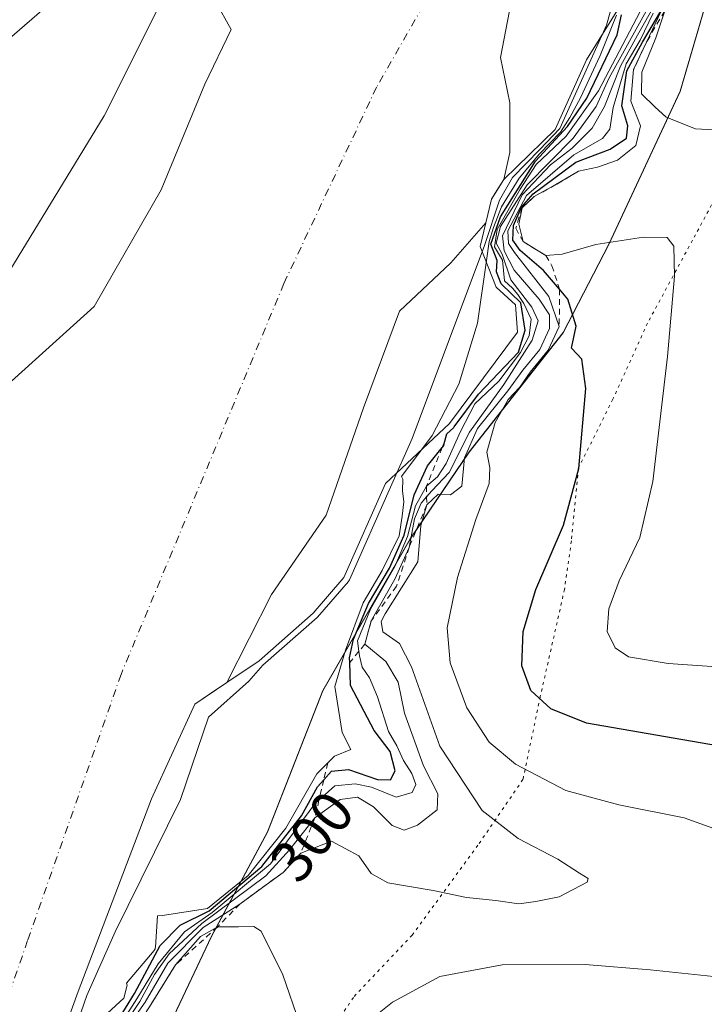
# Model space of a CAD drawing. Units: metres. Extents: x 604696 to 608164, y 4685263 to 4687629.
# Drawn here: x 606390 to 606506, y 4686536 to 4686703 of the extents above; entities that cross this region are included whole.
import ezdxf
from ezdxf.enums import TextEntityAlignment as Align

# ---------------------------------------------------------------- set-up
doc = ezdxf.new("R2010")
doc.units = ezdxf.units.M
doc.header["$MEASUREMENT"] = 0
for name, pattern in [('DGN Style 2', [1.6480167562047852, 0.988810053722871, -0.6592067024819142]), ('DGN Style 4', [2.6384748266838614, 1.318413404963828, -0.6592067024819142, 0.001648016756204785, -0.6592067024819142]), ('DGN Style 5', [1.1536117293433497, 0.4944050268614355, -0.6592067024819142])]:
    doc.linetypes.add(name, pattern=pattern)
for name, color, linetype, lineweight in [('Arbolado forestal CxS', 92, 'Continuous', 0), ('Comarca', 135, 'Continuous', 13), ('Comarca CxS', 21, 'Continuous', 0), ('Corriente natural Cxs', 4, 'Continuous', 13), ('Corriente natural eje', 4, 'DGN Style 4', 0), ('Curva de nivel maestra', 30, 'Continuous', 30), ('Curva de nivel normal', 30, 'Continuous', 0), ('Escarpado lineal', 30, 'DGN Style 2', 0), ('Matorral CxS', 135, 'Continuous', 0), ('Municipio', 91, 'Continuous', 13), ('Municipio CxS', 4, 'Continuous', 0), ('Pastizal CxS', 92, 'Continuous', 0), ('Rótulo de curva de nivel directora', 7, 'Continuous', 0), ('Suelo desnudo CxS', 253, 'Continuous', 0), ('Vía pecuaria eje', 92, 'DGN Style 5', 0)]:
    doc.layers.add(name, color=color, linetype=linetype, lineweight=lineweight)
doc.styles.add('Style-Arial', font='txt')

# ---------------------------------------------------------------- blocks, each defined once
blk = doc.blocks.new('*U14')
at = {"layer": 'Arbolado forestal CxS', "color": 92, "linetype": 'Continuous', "lineweight": 0}
for points in [[(606527.6211000001, 4686777.669299999, 305.9388999999938), (606502.2703, 4686690.840100001, 337.133799999996), (606490.1497, 4686664.810699999, 330.9235999999946), (606482.3998999996, 4686649.8007, 320.1548000000039), (606466.3995000003, 4686629.521299999, 309.1815000000061), (606456.3995000003, 4686614.761700001, 302.8136999999988), (606441.5289000003, 4686588.981899999, 292.6907999999967), (606432.1486999998, 4686564.952099999, 291.2130000000034), (606422.6580999997, 4686547.192299999, 298.178899999999), (606415.7784000002, 4686532.672499999, 322.5722999999998)], [(606391.1089000005, 4686513.1801, 286.5963000000047), (606399.9725000003, 4686537.786400001, 286.7296999999962), (606412.4439000003, 4686570.520099999, 287.0062999999937), (606419.7768000001, 4686586.6315, 287.694399999993), (606423.5373000001, 4686589.163600001, 288.2090999999928), (606425.2483999999, 4686590.3158, 288.7505999999994), (606430.7200999996, 4686594.0001, 290.4486000000034), (606439.9101, 4686602.090100001, 290.8508000000002), (606445.1401000004, 4686608.1601, 290.7963000000018), (606452.1926999995, 4686624.1371, 292.680600000007), (606463.0455, 4686634.351, 299.027900000001), (606474.6211000001, 4686649.895300001, 302.1070999999938), (606474.2903000005, 4686654.5255, 302.4951000000001), (606470.983, 4686657.5021, 297.1769000000059), (606468.2801000001, 4686664.460100001, 289.8772999999928), (606469.2550999997, 4686668.470100001, 291.0728999999992), (606470.2301000003, 4686672.4801, 287.5602999999974), (606471.1272999998, 4686673.9419, 287.4078000000009), (606472.2801000001, 4686675.8201, 287.3062000000064), (606474.4989999998, 4686677.980599999, 290.2575999999972), (606481.0301000001, 4686684.340100001, 293.1462999999931), (606486.3169, 4686696.1964, 295.0684000000037), (606497.4139, 4686713.974199999, 300.7909000000073)]]:
    blk.add_polyline3d(points, dxfattribs=at)
blk = doc.blocks.new('*U18')
at = {"layer": 'Suelo desnudo CxS', "color": 253, "linetype": 'Continuous', "lineweight": 0}
for points in [[(606325.3005999997, 4686531.724099999, 289.1236999999965), (606329.4038000006, 4686537.543099999, 289.0436000000045), (606341.0455, 4686547.8619, 288.8184000000037), (606343.9535999997, 4686557.9179, 288.8436999999976), (606347.9225000005, 4686571.014799999, 288.8564000000042), (606354.2724000001, 4686579.349199999, 288.6762000000017), (606359.4318000004, 4686587.286699999, 288.647299999997), (606364.9881999996, 4686601.574200001, 288.5207999999984), (606369.7505999999, 4686607.5274, 288.3994999999995), (606372.9255999997, 4686610.702400001, 288.3405000000057), (606376.1005999995, 4686623.0056, 288.2207999999956), (606374.9099000003, 4686623.4024, 288.2097000000067), (606376.8942999998, 4686630.9431, 288.0942000000068), (606402.6935000002, 4686654.2246, 288.4600000000065), (606414.0706000002, 4686674.068399999, 288.383799999996), (606421.4790000003, 4686692.0601, 288.4618999999948), (606425.9769000001, 4686701.320599999, 288.3343000000023), (606423.3311000001, 4686706.083100001, 288.8147000000026)], [(606497.4139, 4686713.974199999, 300.7909000000073), (606486.3169, 4686696.1964, 295.0684000000037), (606481.0301000001, 4686684.340100001, 293.1462999999931), (606474.4989999998, 4686677.980599999, 290.2575999999972), (606472.2801000001, 4686675.8201, 287.3062000000064), (606471.1272999998, 4686673.9419, 287.4078000000009), (606470.2301000003, 4686672.4801, 287.5602999999974), (606469.2550999997, 4686668.470100001, 291.0728999999992), (606468.2801000001, 4686664.460100001, 289.8772999999928), (606470.983, 4686657.5021, 297.1769000000059), (606474.2903000005, 4686654.5255, 302.4951000000001), (606474.6211000001, 4686649.895300001, 302.1070999999938), (606463.0455, 4686634.351, 299.027900000001), (606452.1926999995, 4686624.1371, 292.680600000007), (606445.1401000004, 4686608.1601, 290.7963000000018), (606439.9101, 4686602.090100001, 290.8508000000002), (606430.7200999996, 4686594.0001, 290.4486000000034), (606425.2483999999, 4686590.3158, 288.7505999999994), (606423.5373000001, 4686589.163600001, 288.2090999999928), (606419.7768000001, 4686586.6315, 287.694399999993), (606412.4439000003, 4686570.520099999, 287.0062999999937), (606399.9725000003, 4686537.786400001, 286.7296999999962), (606391.1089000005, 4686513.1801, 286.5963000000047)]]:
    blk.add_polyline3d(points, dxfattribs=at)
blk = doc.blocks.new('*U19')
at = {"layer": 'Corriente natural Cxs', "color": 4, "linetype": 'Continuous', "lineweight": 13}
for points in [[(606325.3005999997, 4686531.724099999, 289.1236999999965), (606329.4038000006, 4686537.543099999, 289.0436000000045), (606341.0455, 4686547.8619, 288.8184000000037), (606343.9535999997, 4686557.9179, 288.8436999999976), (606347.9225000005, 4686571.014799999, 288.8564000000042), (606354.2724000001, 4686579.349199999, 288.6762000000017), (606359.4318000004, 4686587.286699999, 288.647299999997), (606364.9881999996, 4686601.574200001, 288.5207999999984), (606369.7505999999, 4686607.5274, 288.3994999999995), (606372.9255999997, 4686610.702400001, 288.3405000000057), (606376.1005999995, 4686623.0056, 288.2207999999956), (606374.9099000003, 4686623.4024, 288.2097000000067), (606376.8942999998, 4686630.9431, 288.0942000000068), (606402.6935000002, 4686654.2246, 288.4600000000065), (606414.0706000002, 4686674.068399999, 288.383799999996), (606421.4790000003, 4686692.0601, 288.4618999999948), (606425.9769000001, 4686701.320599999, 288.3343000000023), (606423.3311000001, 4686706.083100001, 288.8147000000026)], [(606474.1311999997, 4686708.9935, 287.7210999999952), (606471.7499000002, 4686696.5581, 287.9953999999998), (606473.3375000004, 4686688.8851, 288.1462999999931), (606473.3375000004, 4686680.418400001, 288.0935000000027), (606472.2801000001, 4686675.8201, 287.3062000000064), (606470.2301000003, 4686672.4801, 287.5602999999974), (606469.2550999997, 4686668.470100001, 291.0728999999992), (606463.2832000004, 4686661.632999999, 288.4713999999949), (606454.5519000003, 4686653.4309, 287.6487000000052), (606448.4665999999, 4686637.026699999, 287.9312999999966), (606442.1164999995, 4686618.770400001, 288.2133000000031), (606432.8561000006, 4686605.2766, 288.0305999999982), (606425.2483999999, 4686590.3158, 288.7505999999994), (606419.7768000001, 4686586.6315, 287.694399999993), (606412.4439000003, 4686570.520099999, 287.0062999999937), (606399.9725000003, 4686537.786400001, 286.7296999999962), (606391.1089000005, 4686513.1801, 286.5963000000047)]]:
    blk.add_polyline3d(points, dxfattribs=at)

msp = doc.modelspace()

# ---------------------------------------------------------------- linework, layer by layer
at = {"layer": 'Arbolado forestal CxS', "color": 92, "linetype": 'Continuous', "lineweight": 0}
for points in [[(606330.6529000001, 4686657.962099999, 292.0130000000063), (606333.1095000004, 4686657.435500001, 292.1526000000013), (606364.7786999998, 4686679.465700001, 290.4793000000063), (606395.0708999997, 4686705.626300001, 289.9321999999956), (606408.8406999996, 4686751.063899999, 289.9783000000025), (606408.8410999998, 4686782.7327, 289.9575000000041), (606407.4644999999, 4686821.285700001, 290.4207000000025), (606392.3191000001, 4686848.824100001, 290.6147000000055), (606371.6657999996, 4686870.854900001, 291.2728999999963), (606368.9121000003, 4686895.6393, 290.9582999999984), (606381.9841, 4686913.526900001, 289.1408999999985), (606383.9625000004, 4686911.2467, 289.0004999999946), (606387.9708000004, 4686909.3596, 288.242499999993)], [(606527.6211000001, 4686777.669299999, 305.9388999999938), (606502.2703, 4686690.840100001, 337.133799999996), (606490.1497, 4686664.810699999, 330.9235999999946), (606482.3998999996, 4686649.8007, 320.1548000000039), (606466.3995000003, 4686629.521299999, 309.1815000000061), (606456.3995000003, 4686614.761700001, 302.8136999999988), (606441.5289000003, 4686588.981899999, 292.6907999999967), (606432.1486999998, 4686564.952099999, 291.2130000000034), (606422.6580999997, 4686547.192299999, 298.178899999999), (606415.7784000002, 4686532.672499999, 322.5722999999998), (606405.7878999999, 4686499.392899999, 312.2029000000039), (606399.4275000002, 4686473.6229, 330.4055999999982), (606393.7971000001, 4686458.3533, 328.793399999995), (606381.6771, 4686446.593499999, 305.7237000000023), (606375.5471000001, 4686438.584100001, 303.4875999999931), (606373.7966999998, 4686429.5737, 322.5739000000031), (606369.3069000002, 4686418.814099999, 321.4496999999974), (606361.4269000003, 4686408.554099999, 318.4879999999976), (606351.8066999996, 4686393.5341, 316.9228000000003), (606341.6763000004, 4686372.514900001, 320.9376000000047), (606328.9363000002, 4686350.245100001, 309.8310999999958), (606327.9051000001, 4686347.7235, 309.1609000000026)], [(606425.0257000001, 4686727.918099999, 288.5522000000055), (606404.3976999996, 4686686.663899999, 288.949099999998), (606370.8926999997, 4686631.718699999, 288.3298000000068), (606349.9562999997, 4686612.735099999, 288.3220000000001), (606304.8119000001, 4686566.9121, 287.8794000000053), (606293.9984999998, 4686544.7894, 287.6818000000058), (606288.8391000004, 4686532.089299999, 287.9061999999976), (606276.1391000003, 4686509.8643, 287.6836000000039), (606259.4704, 4686479.7017, 287.5801000000066), (606249.9452999998, 4686460.254799999, 287.519100000005), (606241.8901000004, 4686438.970100001, 287.626099999994), (606241.6108999997, 4686428.107899999, 288.3678000000073), (606242.8015000002, 4686424.9329, 288.5271000000066), (606247.9609000003, 4686422.1547, 288.4018000000069), (606258.2796999998, 4686427.710999999, 288.4051999999938), (606273.7577999998, 4686436.442299999, 288.1288000000059), (606292.8079000004, 4686449.936000001, 287.9190999999992), (606307.4107999997, 4686461.047, 287.8518999999943), (606311.0641000001, 4686463.8267, 287.8264000000054), (606328.9236000003, 4686481.686100001, 287.9955000000046), (606345.5922999998, 4686497.958000001, 288.1772000000055), (606349.6826999999, 4686502.572799999, 288.2715999999928), (606361.0706000002, 4686515.420499999, 288.2617999999929), (606361.9732999997, 4686516.563999999, 288.2537000000011)], [(606425.0257000001, 4686727.918099999, 288.5522000000055), (606404.3976999996, 4686686.663899999, 288.949099999998), (606370.8926999997, 4686631.718699999, 288.3298000000068), (606349.9562999997, 4686612.735099999, 288.3220000000001), (606304.8119000001, 4686566.9121, 287.8794000000053), (606293.9984999998, 4686544.7894, 287.6818000000058), (606288.8391000004, 4686532.089299999, 287.9061999999976)], [(606497.4139, 4686713.974199999, 300.7909000000073), (606486.3169, 4686696.1964, 295.0684000000037), (606481.0301000001, 4686684.340100001, 293.1462999999931), (606474.4989999998, 4686677.980599999, 290.2575999999972), (606472.2801000001, 4686675.8201, 287.3062000000064), (606471.1272999998, 4686673.9419, 287.4078000000009), (606470.2301000003, 4686672.4801, 287.5602999999974), (606469.2550999997, 4686668.470100001, 291.0728999999992), (606468.2801000001, 4686664.460100001, 289.8772999999928), (606470.983, 4686657.5021, 297.1769000000059), (606474.2903000005, 4686654.5255, 302.4951000000001), (606474.6211000001, 4686649.895300001, 302.1070999999938), (606463.0455, 4686634.351, 299.027900000001), (606452.1926999995, 4686624.1371, 292.680600000007), (606445.1401000004, 4686608.1601, 290.7963000000018), (606439.9101, 4686602.090100001, 290.8508000000002), (606430.7200999996, 4686594.0001, 290.4486000000034), (606425.2483999999, 4686590.3158, 288.7505999999994), (606423.5373000001, 4686589.163600001, 288.2090999999928), (606419.7768000001, 4686586.6315, 287.694399999993), (606412.4439000003, 4686570.520099999, 287.0062999999937), (606399.9725000003, 4686537.786400001, 286.7296999999962), (606391.1089000005, 4686513.1801, 286.5963000000047)], [(606174.0701000001, 4686424.6229, 290.7893999999943), (606193.2374, 4686442.333500001, 290.8475999999937), (606219.1135, 4686465.9661, 291.2057000000059), (606232.8898999998, 4686493.016899999, 291.207899999994), (606236.9713000003, 4686523.6403, 291.1183000000019), (606243.0944999997, 4686539.463300001, 291.1454999999987), (606253.5198999997, 4686552.075099999, 291.1009999999951), (606253.9855000004, 4686557.8049, 291.1089000000065), (606258.1292000003, 4686568.087900001, 291.068299999999), (606276.6788999997, 4686583.932499999, 291.3035999999993), (606285.1841000002, 4686589.824300001, 291.3049000000028), (606304.1584999999, 4686618.626700001, 291.4985000000015), (606330.6529000001, 4686657.962099999, 292.0130000000063), (606333.1095000004, 4686657.435500001, 292.1526000000013), (606364.7786999998, 4686679.465700001, 290.4793000000063), (606395.0708999997, 4686705.626300001, 289.9321999999956)]]:
    msp.add_polyline3d(points, dxfattribs=at)
at = {"layer": 'Comarca', "color": 135, "linetype": 'Continuous', "lineweight": 13, "flags": 128}
msp.add_lwpolyline([(606527.6210000009, 4686777.610000002), (606502.2700000006, 4686690.780000002), (606490.1480000018, 4686664.754000001), (606482.4000000021, 4686649.740000002), (606466.3980000007, 4686629.465999999), (606456.3970000016, 4686614.7), (606441.5240000002, 4686588.921999999), (606432.1530000016, 4686564.897999999), (606422.6560000007, 4686547.130999999), (606415.7830000012, 4686532.616000002)], dxfattribs=at)
msp.add_lwpolyline([(606527.6210000009, 4686777.610000002), (606502.2700000006, 4686690.780000002), (606490.1480000018, 4686664.754000001), (606482.4000000021, 4686649.740000002), (606466.3980000007, 4686629.465999999), (606456.3970000016, 4686614.7), (606441.5240000002, 4686588.921999999), (606432.1530000016, 4686564.897999999), (606422.6560000007, 4686547.130999999), (606415.7830000012, 4686532.616000002)], dxfattribs=at)
at = {"layer": 'Comarca CxS', "color": 21, "linetype": 'Continuous', "lineweight": 0, "flags": 128}
for points in [[(606415.7830000005, 4686532.616000001), (606422.6560000001, 4686547.130999999), (606432.153000001, 4686564.897999999), (606441.5239999996, 4686588.922), (606456.3969999988, 4686614.699999999), (606466.398, 4686629.465999999), (606482.3999999993, 4686649.74), (606490.1480000011, 4686664.754000001), (606502.27, 4686690.78), (606527.6210000003, 4686777.61)], [(606527.6210000003, 4686777.61), (606502.27, 4686690.78), (606490.1480000011, 4686664.754000001), (606482.3999999993, 4686649.74), (606466.398, 4686629.465999999), (606456.3969999988, 4686614.699999999), (606441.5239999996, 4686588.922), (606432.153000001, 4686564.897999999), (606422.6560000001, 4686547.130999999), (606415.7830000005, 4686532.616000001)]]:
    msp.add_lwpolyline(points, dxfattribs=at)
at = {"layer": 'Corriente natural Cxs', "color": 4, "linetype": 'Continuous', "lineweight": 13}
for points in [[(606474.1311999997, 4686708.9935, 287.7210999999952), (606471.7499000002, 4686696.5581, 287.9953999999998), (606473.3375000004, 4686688.8851, 288.1462999999931), (606473.3375000004, 4686680.418400001, 288.0935000000027), (606472.2801000001, 4686675.8201, 287.3062000000064), (606470.2301000003, 4686672.4801, 287.5602999999974), (606469.2550999997, 4686668.470100001, 291.0728999999992), (606463.2832000004, 4686661.632999999, 288.4713999999949), (606454.5519000003, 4686653.4309, 287.6487000000052), (606448.4665999999, 4686637.026699999, 287.9312999999966), (606442.1164999995, 4686618.770400001, 288.2133000000031), (606432.8561000006, 4686605.2766, 288.0305999999982), (606425.2483999999, 4686590.3158, 288.7505999999994), (606419.7768000001, 4686586.6315, 287.694399999993), (606412.4439000003, 4686570.520099999, 287.0062999999937), (606399.9725000003, 4686537.786400001, 286.7296999999962), (606391.1089000005, 4686513.1801, 286.5963000000047)], [(606325.3005999997, 4686531.724099999, 289.1236999999965), (606329.4038000006, 4686537.543099999, 289.0436000000045), (606341.0455, 4686547.8619, 288.8184000000037), (606343.9535999997, 4686557.9179, 288.8436999999976), (606347.9225000005, 4686571.014799999, 288.8564000000042), (606354.2724000001, 4686579.349199999, 288.6762000000017), (606359.4318000004, 4686587.286699999, 288.647299999997), (606364.9881999996, 4686601.574200001, 288.5207999999984), (606369.7505999999, 4686607.5274, 288.3994999999995), (606372.9255999997, 4686610.702400001, 288.3405000000057), (606376.1005999995, 4686623.0056, 288.2207999999956), (606374.9099000003, 4686623.4024, 288.2097000000067), (606376.8942999998, 4686630.9431, 288.0942000000068), (606402.6935000002, 4686654.2246, 288.4600000000065), (606414.0706000002, 4686674.068399999, 288.383799999996), (606421.4790000003, 4686692.0601, 288.4618999999948), (606425.9769000001, 4686701.320599999, 288.3343000000023), (606423.3311000001, 4686706.083100001, 288.8147000000026)]]:
    msp.add_polyline3d(points, dxfattribs=at)
at = {"layer": 'Corriente natural eje', "color": 4, "linetype": 'DGN Style 4', "lineweight": 0}
msp.add_polyline3d([(606485.7729000002, 4686752.9144, 287.6796999999933), (606450.6868000003, 4686691.546499999, 287.2912000000069), (606434.9501, 4686658.170100001, 287.4351000000024), (606407.2646000005, 4686591.702299999, 287.2173000000039), (606391.3896000005, 4686546.4584, 287.6358999999939), (606382.6583000004, 4686521.0584, 287.4614000000001), (606380.3277000004, 4686515.4649, 287.0424999999959), (606357.7143000001, 4686487.8014, 286.1493999999948), (606339.7956999998, 4686470.258300001, 286.5782999999938), (606323.9206999998, 4686459.9395, 286.3429999999935), (606294.2142000003, 4686424.301300001, 286.1483000000007), (606257.7015000005, 4686400.488700001, 286.6768000000012), (606227.539, 4686381.967800001, 286.8190999999933), (606193.7633999997, 4686358.2598, 286.9453000000067), (606177.9101, 4686323.4301, 285.6396999999997), (606164.6308000004, 4686286.7678, 285.9051000000036), (606140.2264, 4686233.800899999, 286.1008000000002), (606123.8221000005, 4686195.171599999, 286.1686999999947), (606104.5075000003, 4686147.0174, 286.1524000000064), (606096.0407999996, 4686117.384, 286.9866000000038), (606092.5277000006, 4686092.0056, 286.8601999999955), (606072.6001000004, 4686067.9901, 286.3568999999989), (605984.8501000004, 4685980.200099999, 286.7216000000044), (605955.4001000002, 4685958.110099999, 286.2301000000007)], dxfattribs=at)
at = {"layer": 'Curva de nivel maestra', "color": 30, "linetype": 'Continuous', "lineweight": 30, "flags": 128}
for points, elevation in [([(606510.2300000006, 4686579.290100001), (606486.3600000005, 4686583.420100001), (606480.2800000003, 4686585.8101), (606476.9100000003, 4686588.950099999), (606475.3600000005, 4686593.130100001), (606475.6100000005, 4686599.0001), (606477.7100000001, 4686606.100099999), (606482.4299999997, 4686617.0601), (606485.0199999996, 4686626.6801), (606486.25, 4686640.280099999), (606485.54, 4686645.3101), (606483.8099999996, 4686647.140100001), (606484.5999999996, 4686650.880100001), (606483.1799999997, 4686655.5101), (606481.7758, 4686657.1579), (606479.0300000003, 4686660.380100001), (606475.0599999996, 4686663.7401), (606473.8200000003, 4686665.5001), (606473.9500000002, 4686667.9801), (606475.29, 4686671.1501), (606477.3099999996, 4686673.4101), (606484.5499999998, 4686678.800100001), (606490.3399999999, 4686680.960100001), (606493.1299999999, 4686682.840100001), (606493.3899999997, 4686684.970100001), (606492.3700000001, 4686688.350099999), (606493.2100000001, 4686694.300100001), (606495.8399999999, 4686699.170100001), (606499.6799999997, 4686705.700099999)], 325), ([(606404.9400000004, 4686529.9801), (606409.54, 4686537.440099999), (606413.9400000004, 4686545.5801), (606417.3200000003, 4686549.0601), (606422.2400000002, 4686551.5101), (606431.1600000003, 4686559.020099999), (606437.9400000004, 4686567.640100001), (606440.6399999997, 4686572.5801), (606441.7010000005, 4686573.7609), (606443.0300000003, 4686575.2401), (606445.8899999997, 4686575.540100001), (606450.8099999996, 4686573.840100001), (606453.0700000003, 4686573.770099999), (606453.8600000005, 4686575.3101), (606452.9900000002, 4686578.5601), (606450.2599999999, 4686582.1801), (606446.2400000002, 4686589.8301), (606446.1242000004, 4686593.691199999), (606446.0999999996, 4686594.5001), (606446.7599999999, 4686597.6801), (606449.3300000001, 4686603.7501), (606452.8700000001, 4686609.7301), (606455.3600000005, 4686615.340100001), (606457.0499999998, 4686622.2401), (606459.3300000001, 4686627.1501), (606461.8359000003, 4686630.2663), (606462.04, 4686630.520099999), (606462.2732999995, 4686631.339600001), (606462.6277000001, 4686632.5847), (606463.7308, 4686633.6229), (606463.7921000002, 4686633.685799999), (606463.8475000003, 4686633.753799999), (606467.9954000004, 4686639.3237), (606474.7942000004, 4686646.4658), (606475.9055000005, 4686650.1965), (606475.1911000004, 4686654.879600001), (606471.8289000001, 4686658.086200001), (606471.0292999997, 4686660.1446), (606471.1600000003, 4686662.030099999), (606470.0800000001, 4686664.8301), (606471.7199999997, 4686669.5001), (606477.6799999997, 4686678.9301), (606483.1399999997, 4686684.840100001), (606486.4199999999, 4686689.6601), (606491.54, 4686700.4101), (606492.2642999999, 4686703.835899999)], 300)]:
    msp.add_lwpolyline(points, dxfattribs=dict(at, elevation=elevation))
at = {"layer": 'Curva de nivel normal', "color": 30, "linetype": 'Continuous', "lineweight": 0, "flags": 128}
for points, elevation in [([(606398.0432000002, 4686527.295800001), (606401.4828000005, 4686537.0854), (606406.2452999996, 4686547.933300001), (606417.3578000005, 4686570.422900001), (606422.1202999996, 4686584.445900001), (606428.9994999999, 4686590.531300001), (606431.3809000002, 4686593.249600001), (606440.5708999997, 4686601.339600001), (606440.6677000001, 4686601.4375), (606445.8976999996, 4686607.5075), (606445.9855000004, 4686607.6261), (606446.0549, 4686607.7564), (606453.0258, 4686623.5481), (606456.7279000003, 4686631.806399999), (606469.0045999996, 4686664.614800001), (606471.5445999998, 4686672.340600001), (606473.7670999998, 4686676.150599999), (606478.4238, 4686680.9132), (606481.8103999998, 4686684.511499999), (606489.7479999998, 4686702.0799), (606492.3937999997, 4686711.604900001)], 290), ([(606408.2300000006, 4686531.530099999), (606411.3600000005, 4686535.9901), (606415.2100000001, 4686542.5801), (606421.2400000002, 4686548.6601), (606427.4500000002, 4686552.6501), (606431.2999999998, 4686555.450099999), (606434.8099999996, 4686558.020099999), (606437.8099999996, 4686561.3101), (606443, 4686563.3301), (606447.6699999999, 4686560.870100001), (606449.7400000002, 4686557.8201), (606452.5800000001, 4686556.2601), (606460.2699999996, 4686554.9801), (606465.9600000001, 4686553.770099999), (606470.9400000004, 4686553.2501), (606474.8700000001, 4686552.670100001), (606477.7100000001, 4686553.0601), (606481.7000000002, 4686553.880100001), (606486.4500000002, 4686556.380100001), (606486.6299999999, 4686556.9801), (606485.1799999997, 4686557.920100001), (606481.4900000002, 4686560.300100001), (606474.7300000006, 4686563.8101), (606468.6100000005, 4686568.5601), (606461.4199999999, 4686579.5001), (606456.6200000001, 4686592.970100001), (606454.5899999999, 4686596.950099999), (606451.7699999996, 4686598.9101), (606451.4400000004, 4686600.690099999), (606452.1299999999, 4686601.9801), (606457.7000000002, 4686610.8301), (606458.1799999997, 4686617.0001), (606459.2000000002, 4686620.5001), (606461.1200000001, 4686622.340100001), (606463.2400000002, 4686622.200099999), (606465.1900000004, 4686623.670100001), (606465.6200000001, 4686628.5001), (606467.8399999999, 4686633.5001), (606472.9699999997, 4686639.9001), (606475.54, 4686643.440099999), (606478.4000000004, 4686646.9001), (606480.04, 4686650.5001), (606480.04, 4686652.8301), (606478.3200000003, 4686655.5001), (606474.0599999996, 4686660.4001), (606472.3300000001, 4686663.6801), (606472.0700000003, 4686666.2601), (606475.4000000004, 4686673.2301), (606480.2000000002, 4686678.340100001), (606483.9299999997, 4686681.1601), (606487.3099999996, 4686684.5601), (606489.4000000004, 4686688.2401), (606492.1200000001, 4686695.110099999), (606494.9800000006, 4686700.340100001), (606498.1500000004, 4686705.850099999)], 315), ([(606405.3600000005, 4686529.3301), (606409.9400000004, 4686536.530099999), (606413.5700000003, 4686542.470100001), (606418.0499999998, 4686547.920100001), (606422.7400000002, 4686551.220100001), (606432.6500000004, 4686559.4801), (606440.2000000002, 4686569.700099999), (606440.8965999996, 4686570.3266), (606443.5800000001, 4686572.7401), (606447.0599999996, 4686573.0801), (606449.7999999998, 4686572.5001), (606454, 4686570.8201), (606456.75, 4686571.590100001), (606457.3399999999, 4686572.970100001), (606456.6600000003, 4686574.840100001), (606455.2599999999, 4686577.030099999), (606454.1200000001, 4686579.520099999), (606452.7199999997, 4686582.0001), (606450.8399999999, 4686587.9001), (606449.4699999997, 4686591.110099999), (606448.2100000001, 4686592.9001), (606447.7999999998, 4686594.8301), (606447.6901000004, 4686595.614399999), (606447.4400000004, 4686597.4001), (606449.6399999997, 4686602.7601), (606453.7999999998, 4686610.0601), (606455.9299999997, 4686615.1601), (606457.3099999996, 4686620.360099999), (606459.1600000003, 4686623.700099999), (606461.0199999996, 4686625.300100001), (606462.4800000006, 4686627.5601), (606464.8700000001, 4686632.870100001), (606467.3786000004, 4686637.674900001), (606471.4541999997, 4686641.518800001), (606475.1584000001, 4686646.413600001), (606476.6135999998, 4686649.257900001), (606476.9442999996, 4686652.1022), (606475.6875, 4686654.748000001), (606474.6952999998, 4686656.269400001), (606473.7692999998, 4686657.3277), (606472.4000000004, 4686658.5801), (606472.0800000001, 4686662.130100001), (606470.7199999997, 4686664.4001), (606471.1900000004, 4686667.300100001), (606475.0999999996, 4686674.200099999), (606477.8200000003, 4686678.370100001), (606482.9100000003, 4686683.170100001), (606488.3799999999, 4686690.880100001), (606496.04, 4686705.4901)], 305), ([(606406.0300000003, 4686529.470100001), (606410.4800000006, 4686536.090100001), (606412.9299999997, 4686540.670100001), (606415.4199999999, 4686544.190099999), (606420.9900000002, 4686549.340100001), (606431.8899999997, 4686557.440099999), (606435.8600000005, 4686561.840100001), (606440.1900000004, 4686567.3101), (606444.4699999997, 4686570.4101), (606447.4199999999, 4686570.840100001), (606450.1500000004, 4686569.170100001), (606453.3399999999, 4686566.020099999), (606455.3799999999, 4686565.190099999), (606457.6200000001, 4686566.0601), (606460.9600000001, 4686568.6801), (606461.0800000001, 4686571.360099999), (606458.6600000003, 4686576.140100001), (606455.4000000004, 4686585.120100001), (606454.3700000001, 4686590.390100001), (606452.2699999996, 4686593.880100001), (606448.6799999997, 4686596.8301), (606449.7699999996, 4686600.800100001), (606453.7999999998, 4686607.9001), (606456.2100000001, 4686613.290100001), (606457.1200000001, 4686618.1601), (606458.25, 4686620.8301), (606459.1826999999, 4686621.880700001), (606460.0700000003, 4686622.880100001), (606463.0300000003, 4686626.020099999), (606466.4800000006, 4686632.880100001), (606472.29, 4686640.960100001), (606477.0899999999, 4686648.540100001), (606478.1399999997, 4686651.8201), (606477.04, 4686654.110099999), (606473.5099999999, 4686658.770099999), (606472, 4686663.1501), (606471.0199999996, 4686664.9901), (606471.7599999999, 4686667.8301), (606476.2800000003, 4686674.9101), (606484.0800000001, 4686682.8301), (606488, 4686688.2601), (606490.1799999997, 4686693.110099999), (606496.7699999996, 4686704.960100001)], 310), ([(606497.6500000004, 4686704.130100001), (606495.4600000001, 4686699.5101), (606493.0700000003, 4686695.5101), (606490.8600000005, 4686688.0601), (606490.3200000003, 4686684.390100001), (606489.04, 4686682.780099999), (606484.1699999999, 4686680.040100001), (606476.1399999997, 4686673.120100001), (606472.9699999997, 4686667.120100001), (606473.0899999999, 4686664.9301), (606474.0999999996, 4686663.440099999), (606479.9199999999, 4686655.960100001), (606481.7100000001, 4686650.860099999), (606479.8499999996, 4686646.8301), (606476.7800000003, 4686643.0801), (606475, 4686640.5001), (606473.0099999999, 4686638.4101), (606470.8099999996, 4686634.5001), (606469.3899999997, 4686629.5001), (606469.9000000004, 4686626.8301), (606469.8200000003, 4686624.1601), (606467.5199999996, 4686618.0001), (606464.4400000004, 4686608.1801), (606462.6799999997, 4686599.600099999), (606463.1799999997, 4686593.670100001), (606466.0199999996, 4686586.030099999), (606469.7999999998, 4686580.1601), (606474.2800000003, 4686576.450099999), (606482.8200000003, 4686571.9801), (606491.8200000003, 4686569.5001), (606502.9299999997, 4686567.300100001), (606512.8700000001, 4686563.7501)], 320), ([(606499.04, 4686704.4301), (606496.5199999996, 4686699.170100001), (606494.3399999999, 4686694.5101), (606493.9000000004, 4686689.170100001), (606495.5, 4686684.940099999), (606494.7300000006, 4686681.5801), (606491.6299999999, 4686679.090100001), (606488.1900000004, 4686677.9301), (606484.9699999997, 4686677.220100001), (606481.1500000004, 4686674.960100001), (606477.4800000006, 4686672.940099999), (606475.4000000004, 4686671.030099999), (606474.8399999999, 4686668.2501), (606475.5800000001, 4686665.2601), (606477.8600000005, 4686663.850099999), (606479.4199999999, 4686662.9301), (606482.2000000002, 4686663.140100001), (606487.9100000003, 4686664.7501), (606496.0300000003, 4686666.040100001), (606500.0300000003, 4686665.960100001), (606501.1799999997, 4686664.470100001), (606501.2999999998, 4686659.4101), (606500.1200000001, 4686645.720100001), (606497.6100000005, 4686624.5101), (606495.3799999999, 4686614.9901), (606491.9100000003, 4686607.620100001), (606490.1399999997, 4686602.8301), (606489.8700000001, 4686599.0101), (606491.1900000004, 4686596.200099999), (606493.5, 4686594.700099999), (606500.2000000002, 4686593.520099999), (606514.25, 4686592.5601)], 330), ([(606511.9699999997, 4686684.020099999), (606504.8499999996, 4686684.4301), (606499.8600000005, 4686686.440099999), (606497.9400000004, 4686688.1601), (606495.6799999997, 4686690.390100001), (606495.7300000006, 4686694.0801), (606498.0999999996, 4686699.920100001), (606499.6299999999, 4686704.4901)], 335), ([(606404.9800000006, 4686534.0801), (606407.7400000002, 4686536.640100001), (606408.3099999996, 4686538.850099999), (606408.1881999997, 4686539.171499999), (606412.8779999996, 4686544.740700001), (606412.9697000004, 4686544.868799999), (606413.0401, 4686545.0098), (606413.0875000004, 4686545.1601), (606413.1107000001, 4686545.316000001), (606413.4775, 4686550.634299999), (606414.2999999998, 4686550.700099999), (606421.9400000004, 4686551.870100001), (606428.8399999999, 4686557.5001), (606435.29, 4686565.540100001), (606440.5099999999, 4686574.800100001), (606442.3811999997, 4686576.665100001), (606443.5300000003, 4686577.8101), (606446.29, 4686578.920100001), (606444.8399999999, 4686581.8101), (606443.5999999996, 4686589.610099999), (606445.3799999999, 4686595.800100001), (606448.3899999997, 4686603.8301), (606451.6500000004, 4686609.360099999), (606454.5199999996, 4686615.2401), (606455.0499999998, 4686618.590100001), (606455.3200000003, 4686621.040100001), (606455.0999999996, 4686622.890100001), (606455.1200000001, 4686624.870100001), (606454.9371999997, 4686625.346999999), (606460.1431999998, 4686632.3245), (606464.6412000004, 4686641.0558), (606467.8162000002, 4686651.374600001), (606469.3375000004, 4686662.0571), (606469.8004999999, 4686665.2652), (606470.5612000005, 4686667.6796), (606471.8841000004, 4686671.1522), (606474.8937999997, 4686676.047), (606478.3333999999, 4686680.214199999), (606481.9052999998, 4686683.885299999), (606483.4928000001, 4686686.365800001), (606485.3030000003, 4686689.6973), (606488.6896000003, 4686696.893999999), (606491.4413000002, 4686703.773200001)], 295), ([(606437.6200000001, 4686532.2401), (606434.7599999999, 4686540.640100001), (606431.0999999996, 4686548.040100001), (606429.7999999998, 4686548.8201), (606427.2000000002, 4686548.800100001), (606423.7000000002, 4686548.800100001), (606420.7400000002, 4686547.110099999), (606416.5099999999, 4686542.300100001), (606412.0899999999, 4686535.1601)], 320), ([(606507.9199999999, 4686540.340100001), (606497.1699999999, 4686541.460100001), (606486.1200000001, 4686542.360099999), (606472.0099999999, 4686542.3101), (606461.4500000002, 4686540.350099999), (606453.3899999997, 4686535.9901), (606447.1299999999, 4686530.9801)], 320)]:
    msp.add_lwpolyline(points, dxfattribs=dict(at, elevation=elevation))
at = {"layer": 'Escarpado lineal', "color": 30, "linetype": 'DGN Style 2', "lineweight": 0}
for points in [[(606518.29, 4686730.640100001, 329.3625000000029), (606513.6826999999, 4686724.7051, 324.2646999999997), (606511.0055999998, 4686719.638499999, 320.6851000000024), (606509.2999999998, 4686715.190099999, 321.0304000000033), (606505.6100000005, 4686710.9801, 320.2115999999951), (606499.6299999999, 4686704.4901, 317.4379000000045), (606496.5199999996, 4686699.170100001, 314.3212000000058), (606494.3399999999, 4686694.5101, 316.5069999999978)], [(606484.9699999997, 4686677.220100001, 320.9419999999955), (606481.1500000004, 4686674.960100001, 317.2890000000043), (606477.4800000006, 4686672.940099999, 311.2281999999978), (606475.4000000004, 4686671.030099999, 306.0791999999929), (606474.3487999998, 4686667.544, 309.5233000000007), (606475.5800000001, 4686665.2601, 317.2633999999962), (606479.4199999999, 4686662.9301, 328.8163000000059), (606480.4776999997, 4686661.1556, 327.7807999999932), (606481.7758, 4686657.1579, 325.2210000000051), (606481.7100000001, 4686650.860099999, 318.0988999999972)], [(606462.2732999995, 4686631.339600001, 299.3954999999987), (606461.8359000003, 4686630.2663, 299.6861999999965), (606459.1600000003, 4686623.700099999, 299.2783999999957), (606459.1826999999, 4686621.880700001, 300.702099999995), (606459.2000000002, 4686620.5001, 302.9125000000058), (606456.2100000001, 4686613.290100001, 303.2753999999986), (606454.0854000002, 4686606.714199999, 299.5748000000021), (606449.7699999996, 4686600.800100001, 300.1355999999942), (606448.6799999997, 4686596.8301, 302.5794000000024), (606447.6901000004, 4686595.614399999, 300.0293999999994), (606446.1242000004, 4686593.691199999, 297.547900000005)], [(606442.3811999997, 4686576.665100001, 294.5905000000057), (606441.7010000005, 4686573.7609, 296.1306999999942), (606440.8965999996, 4686570.3266, 298.482799999998), (606440.1900000004, 4686567.3101, 300.2437999999966), (606437.8099999996, 4686561.3101, 307.7473000000027), (606434.8099999996, 4686558.020099999, 303.6668000000063), (606427.4500000002, 4686552.6501, 298.7174999999988), (606423.7000000002, 4686548.800100001, 298.707699999999), (606416.5099999999, 4686542.300100001, 300.9771000000038), (606412.0899999999, 4686535.1601, 309.0108999999939), (606405.9462000001, 4686526.438300001, 310.719299999997), (606404.3477999996, 4686522.749100001, 309.8375999999989), (606403.5279000001, 4686520.856699999, 306.0053999999946), (606402.6421999997, 4686518.8125, 300.7902999999933), (606402, 4686517.3301, 297.8796000000002)]]:
    msp.add_polyline3d(points, dxfattribs=at)
at = {"layer": 'Matorral CxS', "color": 135, "linetype": 'Continuous', "lineweight": 0}
for points in [[(606527.6211000001, 4686777.669299999, 305.9388999999938), (606502.2703, 4686690.840100001, 337.133799999996), (606490.1497, 4686664.810699999, 330.9235999999946), (606482.3998999996, 4686649.8007, 320.1548000000039), (606466.3995000003, 4686629.521299999, 309.1815000000061), (606456.3995000003, 4686614.761700001, 302.8136999999988), (606441.5289000003, 4686588.981899999, 292.6907999999967), (606432.1486999998, 4686564.952099999, 291.2130000000034), (606422.6580999997, 4686547.192299999, 298.178899999999), (606415.7784000002, 4686532.672499999, 322.5722999999998), (606405.7878999999, 4686499.392899999, 312.2029000000039), (606399.4275000002, 4686473.6229, 330.4055999999982), (606393.7971000001, 4686458.3533, 328.793399999995), (606381.6771, 4686446.593499999, 305.7237000000023), (606375.5471000001, 4686438.584100001, 303.4875999999931), (606373.7966999998, 4686429.5737, 322.5739000000031), (606369.3069000002, 4686418.814099999, 321.4496999999974), (606361.4269000003, 4686408.554099999, 318.4879999999976), (606351.8066999996, 4686393.5341, 316.9228000000003), (606341.6763000004, 4686372.514900001, 320.9376000000047), (606328.9363000002, 4686350.245100001, 309.8310999999958), (606327.9051000001, 4686347.7235, 309.1609000000026)], [(606415.7784000002, 4686532.672499999, 322.5722999999998), (606422.6580999997, 4686547.192299999, 298.178899999999), (606432.1486999998, 4686564.952099999, 291.2130000000034), (606441.5289000003, 4686588.981899999, 292.6907999999967), (606456.3995000003, 4686614.761700001, 302.8136999999988), (606466.3995000003, 4686629.521299999, 309.1815000000061), (606482.3998999996, 4686649.8007, 320.1548000000039), (606490.1497, 4686664.810699999, 330.9235999999946), (606502.2703, 4686690.840100001, 337.133799999996), (606527.6211000001, 4686777.669299999, 305.9388999999938)]]:
    msp.add_polyline3d(points, dxfattribs=at)
at = {"layer": 'Municipio', "color": 91, "linetype": 'Continuous', "lineweight": 13, "flags": 128}
msp.add_lwpolyline([(606527.6210000009, 4686777.610000002), (606502.2700000006, 4686690.780000002), (606490.1480000018, 4686664.754000001), (606482.4000000021, 4686649.740000002), (606466.3980000007, 4686629.465999999), (606456.3970000016, 4686614.7), (606441.5240000002, 4686588.921999999), (606432.1530000016, 4686564.897999999), (606422.6560000007, 4686547.130999999), (606415.7830000012, 4686532.616000002)], dxfattribs=at)
msp.add_lwpolyline([(606527.6210000009, 4686777.610000002), (606502.2700000006, 4686690.780000002), (606490.1480000018, 4686664.754000001), (606482.4000000021, 4686649.740000002), (606466.3980000007, 4686629.465999999), (606456.3970000016, 4686614.7), (606441.5240000002, 4686588.921999999), (606432.1530000016, 4686564.897999999), (606422.6560000007, 4686547.130999999), (606415.7830000012, 4686532.616000002)], dxfattribs=at)
at = {"layer": 'Municipio CxS', "color": 4, "linetype": 'Continuous', "lineweight": 0, "flags": 128}
for points in [[(606415.7830000005, 4686532.616000001), (606422.6560000001, 4686547.130999999), (606432.153000001, 4686564.897999999), (606441.5239999996, 4686588.922), (606456.3969999988, 4686614.699999999), (606466.398, 4686629.465999999), (606482.3999999993, 4686649.74), (606490.1480000011, 4686664.754000001), (606502.27, 4686690.78), (606527.6210000003, 4686777.61)], [(606527.6210000003, 4686777.61), (606502.27, 4686690.78), (606490.1480000011, 4686664.754000001), (606482.3999999993, 4686649.74), (606466.398, 4686629.465999999), (606456.3969999988, 4686614.699999999), (606441.5239999996, 4686588.922), (606432.153000001, 4686564.897999999), (606422.6560000001, 4686547.130999999), (606415.7830000005, 4686532.616000001)]]:
    msp.add_lwpolyline(points, dxfattribs=at)
at = {"layer": 'Pastizal CxS', "color": 92, "linetype": 'Continuous', "lineweight": 0}
for points in [[(606330.6529000001, 4686657.962099999, 292.0130000000063), (606333.1095000004, 4686657.435500001, 292.1526000000013), (606364.7786999998, 4686679.465700001, 290.4793000000063), (606395.0708999997, 4686705.626300001, 289.9321999999956), (606408.8406999996, 4686751.063899999, 289.9783000000025), (606408.8410999998, 4686782.7327, 289.9575000000041), (606407.4644999999, 4686821.285700001, 290.4207000000025), (606392.3191000001, 4686848.824100001, 290.6147000000055), (606371.6657999996, 4686870.854900001, 291.2728999999963), (606368.9121000003, 4686895.6393, 290.9582999999984), (606381.9841, 4686913.526900001, 289.1408999999985), (606383.9625000004, 4686911.2467, 289.0004999999946), (606387.9708000004, 4686909.3596, 288.242499999993)], [(606395.0708999997, 4686705.626300001, 289.9321999999956), (606364.7786999998, 4686679.465700001, 290.4793000000063), (606333.1095000004, 4686657.435500001, 292.1526000000013), (606330.6529000001, 4686657.962099999, 292.0130000000063), (606344.7231999999, 4686678.851700001, 291.7942999999942), (606359.7717000004, 4686701.763499999, 292.0181000000011), (606361.0805000003, 4686722.7105, 291.9063000000024)]]:
    msp.add_polyline3d(points, dxfattribs=at)
at = {"layer": 'Suelo desnudo CxS', "color": 253, "linetype": 'Continuous', "lineweight": 0}
for points in [[(606425.0257000001, 4686727.918099999, 288.5522000000055), (606404.3976999996, 4686686.663899999, 288.949099999998), (606370.8926999997, 4686631.718699999, 288.3298000000068), (606349.9562999997, 4686612.735099999, 288.3220000000001), (606304.8119000001, 4686566.9121, 287.8794000000053), (606293.9984999998, 4686544.7894, 287.6818000000058), (606288.8391000004, 4686532.089299999, 287.9061999999976), (606276.1391000003, 4686509.8643, 287.6836000000039), (606259.4704, 4686479.7017, 287.5801000000066), (606249.9452999998, 4686460.254799999, 287.519100000005), (606241.8901000004, 4686438.970100001, 287.626099999994), (606241.6108999997, 4686428.107899999, 288.3678000000073), (606242.8015000002, 4686424.9329, 288.5271000000066), (606247.9609000003, 4686422.1547, 288.4018000000069), (606258.2796999998, 4686427.710999999, 288.4051999999938), (606273.7577999998, 4686436.442299999, 288.1288000000059), (606292.8079000004, 4686449.936000001, 287.9190999999992), (606307.4107999997, 4686461.047, 287.8518999999943), (606311.0641000001, 4686463.8267, 287.8264000000054), (606328.9236000003, 4686481.686100001, 287.9955000000046), (606345.5922999998, 4686497.958000001, 288.1772000000055), (606349.6826999999, 4686502.572799999, 288.2715999999928), (606361.0706000002, 4686515.420499999, 288.2617999999929), (606361.9732999997, 4686516.563999999, 288.2537000000011)], [(606288.8391000004, 4686532.089299999, 287.9061999999976), (606293.9984999998, 4686544.7894, 287.6818000000058), (606304.8119000001, 4686566.9121, 287.8794000000053), (606349.9562999997, 4686612.735099999, 288.3220000000001), (606370.8926999997, 4686631.718699999, 288.3298000000068), (606404.3976999996, 4686686.663899999, 288.949099999998), (606425.0257000001, 4686727.918099999, 288.5522000000055)], [(606497.4139, 4686713.974199999, 300.7909000000073), (606486.3169, 4686696.1964, 295.0684000000037), (606481.0301000001, 4686684.340100001, 293.1462999999931), (606474.4989999998, 4686677.980599999, 290.2575999999972), (606472.2801000001, 4686675.8201, 287.3062000000064), (606471.1272999998, 4686673.9419, 287.4078000000009), (606470.2301000003, 4686672.4801, 287.5602999999974), (606469.2550999997, 4686668.470100001, 291.0728999999992), (606468.2801000001, 4686664.460100001, 289.8772999999928), (606470.983, 4686657.5021, 297.1769000000059), (606474.2903000005, 4686654.5255, 302.4951000000001), (606474.6211000001, 4686649.895300001, 302.1070999999938), (606463.0455, 4686634.351, 299.027900000001), (606452.1926999995, 4686624.1371, 292.680600000007), (606445.1401000004, 4686608.1601, 290.7963000000018), (606439.9101, 4686602.090100001, 290.8508000000002), (606430.7200999996, 4686594.0001, 290.4486000000034), (606425.2483999999, 4686590.3158, 288.7505999999994), (606423.5373000001, 4686589.163600001, 288.2090999999928), (606419.7768000001, 4686586.6315, 287.694399999993), (606412.4439000003, 4686570.520099999, 287.0062999999937), (606399.9725000003, 4686537.786400001, 286.7296999999962), (606391.1089000005, 4686513.1801, 286.5963000000047)], [(606423.3311000001, 4686706.083100001, 288.8147000000026), (606425.9769000001, 4686701.320599999, 288.3343000000023), (606421.4790000003, 4686692.0601, 288.4618999999948), (606414.0706000002, 4686674.068399999, 288.383799999996), (606402.6935000002, 4686654.2246, 288.4600000000065), (606376.8942999998, 4686630.9431, 288.0942000000068), (606374.9099000003, 4686623.4024, 288.2097000000067), (606376.1005999995, 4686623.0056, 288.2207999999956), (606372.9255999997, 4686610.702400001, 288.3405000000057), (606369.7505999999, 4686607.5274, 288.3994999999995), (606364.9881999996, 4686601.574200001, 288.5207999999984), (606359.4318000004, 4686587.286699999, 288.647299999997), (606354.2724000001, 4686579.349199999, 288.6762000000017), (606347.9225000005, 4686571.014799999, 288.8564000000042), (606343.9535999997, 4686557.9179, 288.8436999999976), (606341.0455, 4686547.8619, 288.8184000000037), (606329.4038000006, 4686537.543099999, 289.0436000000045), (606325.3005999997, 4686531.724099999, 289.1236999999965)], [(606325.3005999997, 4686531.724099999, 289.1236999999965), (606329.4038000006, 4686537.543099999, 289.0436000000045), (606341.0455, 4686547.8619, 288.8184000000037), (606343.9535999997, 4686557.9179, 288.8436999999976), (606347.9225000005, 4686571.014799999, 288.8564000000042), (606354.2724000001, 4686579.349199999, 288.6762000000017), (606359.4318000004, 4686587.286699999, 288.647299999997), (606364.9881999996, 4686601.574200001, 288.5207999999984), (606369.7505999999, 4686607.5274, 288.3994999999995), (606372.9255999997, 4686610.702400001, 288.3405000000057), (606376.1005999995, 4686623.0056, 288.2207999999956), (606374.9099000003, 4686623.4024, 288.2097000000067), (606376.8942999998, 4686630.9431, 288.0942000000068), (606402.6935000002, 4686654.2246, 288.4600000000065), (606414.0706000002, 4686674.068399999, 288.383799999996), (606421.4790000003, 4686692.0601, 288.4618999999948), (606425.9769000001, 4686701.320599999, 288.3343000000023), (606423.3311000001, 4686706.083100001, 288.8147000000026)], [(606325.3005999997, 4686531.724099999, 289.1236999999965), (606329.4038000006, 4686537.543099999, 289.0436000000045), (606341.0455, 4686547.8619, 288.8184000000037), (606343.9535999997, 4686557.9179, 288.8436999999976), (606347.9225000005, 4686571.014799999, 288.8564000000042), (606354.2724000001, 4686579.349199999, 288.6762000000017), (606359.4318000004, 4686587.286699999, 288.647299999997), (606364.9881999996, 4686601.574200001, 288.5207999999984), (606369.7505999999, 4686607.5274, 288.3994999999995), (606372.9255999997, 4686610.702400001, 288.3405000000057), (606376.1005999995, 4686623.0056, 288.2207999999956), (606374.9099000003, 4686623.4024, 288.2097000000067), (606376.8942999998, 4686630.9431, 288.0942000000068), (606402.6935000002, 4686654.2246, 288.4600000000065), (606414.0706000002, 4686674.068399999, 288.383799999996), (606421.4790000003, 4686692.0601, 288.4618999999948), (606425.9769000001, 4686701.320599999, 288.3343000000023), (606423.3311000001, 4686706.083100001, 288.8147000000026)]]:
    msp.add_polyline3d(points, dxfattribs=at)
at = {"layer": 'Vía pecuaria eje', "color": 92, "linetype": 'DGN Style 5', "lineweight": 0}
msp.add_polyline3d([(606511.994, 4686679.6209, 334.4640000000072), (606504.3524000002, 4686665.513699999, 331.4354000000022), (606496.7107999995, 4686651.4066, 328.6536000000052), (606490.8327000003, 4686638.475099999, 326.7535000000062), (606484.9545999998, 4686626.7192, 325.0972000000039), (606483.7788000006, 4686614.375399999, 326.0402000000031), (606482.6031999999, 4686606.146299999, 327.087400000004), (606478.4884000003, 4686587.9246, 325.7614999999932), (606475.5492000004, 4686573.817299999, 320.0271000000066), (606467.9077000003, 4686562.6492, 314.1526000000013), (606456.7392999995, 4686547.3665, 317.9343999999983), (606446.7466000002, 4686536.7862, 319.3803999999946), (606439.6928000003, 4686526.205900001, 320.9152000000031)], dxfattribs=at)

# ---------------------------------------------------------------- block references
at = {"layer": 'Arbolado forestal CxS', "color": 92, "linetype": 'Continuous', "lineweight": 0}
msp.add_blockref('*U14', (0, 0), dxfattribs=at)
at = {"layer": 'Corriente natural Cxs', "color": 4, "linetype": 'Continuous', "lineweight": 13}
msp.add_blockref('*U19', (0, 0), dxfattribs=at)
at = {"layer": 'Suelo desnudo CxS', "color": 253, "linetype": 'Continuous', "lineweight": 0}
msp.add_blockref('*U18', (0, 0), dxfattribs=at)

# ---------------------------------------------------------------- texts
at = {"layer": 'Rótulo de curva de nivel directora', "color": 7, "linetype": 'Continuous', "lineweight": 0, "style": 'Style-Arial'}
msp.add_text('300', height=7.000000000000002, rotation=51.81345367370371, dxfattribs=at).set_placement((606439.6913435361, 4686564.150835887), align=Align.MIDDLE_CENTER)

doc.saveas('drawing.dxf')
